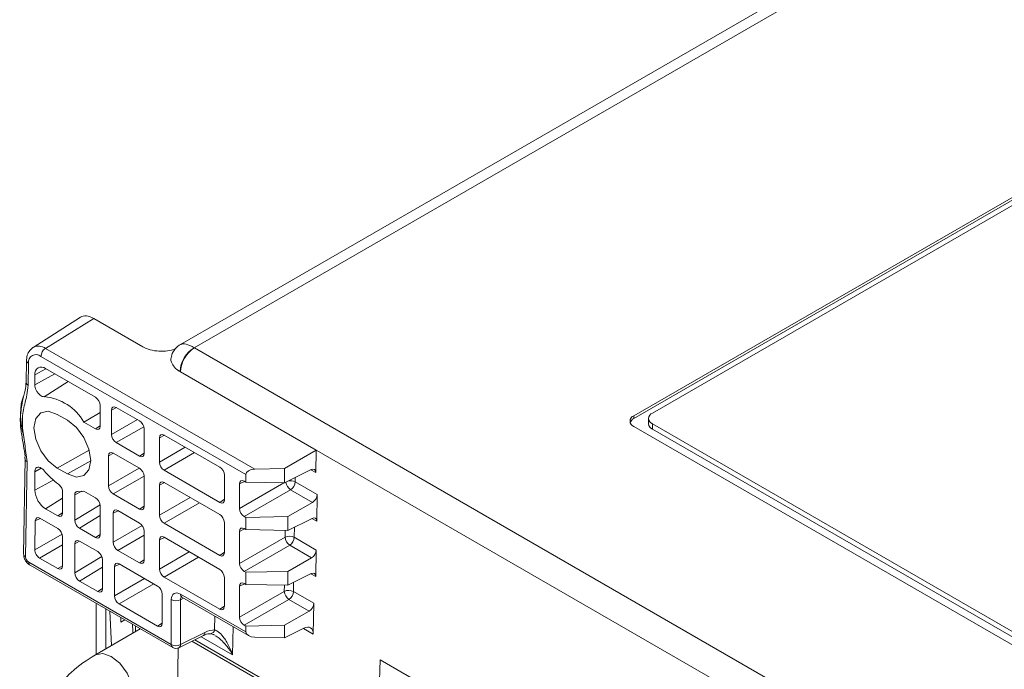
# Model space of a CAD drawing. Units: millimetres. Extents: x 47381 to 63975, y 36548 to 50892.
# Drawn here: x 49023 to 49097, y 41916 to 41965 of the extents above; entities that cross this region are included whole.
import ezdxf

# ---------------------------------------------------------------- set-up
doc = ezdxf.new("R2010")
doc.units = ezdxf.units.MM
doc.layers.add('M-OBJECT-DETAILS', color=7, linetype='Continuous', lineweight=5)

msp = doc.modelspace()

# ---------------------------------------------------------------- linework, layer by layer
at = {"layer": 'M-OBJECT-DETAILS', "linetype": 'Continuous', "lineweight": 15}
for p, q in [((49109.034, 41983.583), (49034.994, 41940.84)), ((49110.284, 41983.459), (49036.032, 41940.594)), ((49120.971, 41965.234), (49069.353, 41935.435)), ((49120.987, 41965.021), (49069.368, 41935.222)), ((49120.971, 41964.622), (49070.767, 41935.639)), ((49027.4, 41942.902), (49023.813, 41940.621)), ((49028.424, 41942.812), (49024.752, 41940.544)), ((49032.141, 41940.666), (49028.424, 41942.812)), ((49036.044, 41940.587), (49166.01, 41865.559)), ((49039.937, 41930.976), (49024.411, 41939.939)), ((49024.752, 41940.544), (49040.619, 41931.384)), ((49023.321, 41939.625), (49023.296, 41937.961)), ((49023.467, 41939.413), (49023.442, 41937.749)), ((49024.787, 41939), (49023.945, 41938.547)), ((49023.945, 41937.783), (49025.472, 41938.605)), ((49023.945, 41938.547), (49023.945, 41937.783)), ((49024.758, 41939.017), (49028.542, 41936.833)), ((49164.95, 41863.744), (49034.983, 41938.772)), ((49034.983, 41938.772), (49034.983, 41938.753)), ((49034.983, 41938.753), (49045.275, 41932.812)), ((49026.474, 41938.027), (49024.664, 41936.881)), ((49028.896, 41936.221), (49028.896, 41934.647)), ((49026.42, 41935.091), (49025.642, 41935.54)), ((49030.14, 41936.053), (49029.761, 41935.864)), ((49029.761, 41934.005), (49029.761, 41935.864)), ((49030.114, 41936.068), (49031.884, 41935.046)), ((49069.368, 41935.222), (49069.353, 41935.435)), ((49027.669, 41934.947), (49028.542, 41934.443)), ((49028.542, 41934.443), (49028.896, 41934.676)), ((49029.761, 41934.005), (49031.724, 41935.138)), ((49032.211, 41934.603), (49030.114, 41933.393)), ((49069.353, 41934.619), (49101.172, 41916.249)), ((49070.474, 41935.231), (49070.474, 41934.823)), ((49070.767, 41934.823), (49101.172, 41917.27)), ((49070.767, 41934.823), (49070.767, 41934.414)), ((49032.237, 41934.434), (49032.237, 41932.575)), ((49033.77, 41933.958), (49033.391, 41933.768)), ((49033.744, 41933.972), (49037.964, 41931.537)), ((49070.767, 41934.414), (49101.172, 41916.862)), ((49031.883, 41932.371), (49030.114, 41933.393)), ((49033.391, 41931.909), (49033.391, 41933.768)), ((49028.07, 41932.821), (49025.642, 41931.469)), ((49029.91, 41932.593), (49029.531, 41932.404)), ((49029.531, 41930.116), (49029.531, 41932.404)), ((49029.884, 41932.608), (49031.883, 41931.454)), ((49031.883, 41932.371), (49032.237, 41932.605)), ((49033.391, 41931.909), (49035.355, 41933.043)), ((49036.061, 41932.635), (49033.744, 41931.297)), ((49042.881, 41931.429), (49045.275, 41932.812)), ((49045.249, 41931.119), (49045.275, 41932.812)), ((49023.207, 41932.169), (49023.097, 41924.945)), ((49023.208, 41932.182), (49023.207, 41932.169)), ((49023.354, 41931.958), (49023.244, 41924.733)), ((49028.183, 41932.002), (49026.42, 41931.02)), ((49024.437, 41931.452), (49023.945, 41931.187)), ((49023.945, 41931.187), (49023.945, 41929.795)), ((49025.642, 41931.469), (49026.42, 41931.02)), ((49029.531, 41930.116), (49031.866, 41931.464)), ((49037.963, 41928.862), (49033.744, 41931.297)), ((49038.317, 41930.924), (49038.316, 41929.066)), ((49039.937, 41930.397), (49039.937, 41930.976)), ((49040.619, 41931.384), (49042.881, 41931.429)), ((49042.881, 41930.338), (49042.881, 41931.429)), ((49044.896, 41931.344), (49042.881, 41930.338)), ((49045.249, 41931.119), (49044.876, 41931.334)), ((49023.945, 41929.795), (49025.347, 41930.549)), ((49032.236, 41930.861), (49029.884, 41929.504)), ((49032.236, 41930.842), (49032.236, 41928.554)), ((49033.771, 41930.365), (49033.392, 41930.175)), ((49033.392, 41927.887), (49033.392, 41930.175)), ((49033.745, 41930.379), (49037.963, 41927.945)), ((49039.849, 41930.448), (49039.47, 41930.259)), ((49039.47, 41930.259), (49039.471, 41928.399)), ((49039.471, 41928.399), (49042.831, 41930.339)), ((49039.937, 41930.397), (49039.824, 41930.463)), ((49042.881, 41930.338), (49039.937, 41930.397)), ((49043.684, 41930.739), (49043.679, 41930.414)), ((49043.679, 41930.414), (49045.348, 41929.45)), ((49026.051, 41929.657), (49026.051, 41928.048)), ((49027.504, 41929.708), (49026.97, 41929.426)), ((49026.97, 41927.517), (49026.97, 41929.426)), ((49028.542, 41929.218), (49027.669, 41929.723)), ((49031.882, 41928.35), (49029.884, 41929.504)), ((49043.338, 41929.816), (49039.824, 41927.787)), ((49044.995, 41928.859), (49043.338, 41929.816)), ((49045.316, 41927.427), (49045.348, 41929.45)), ((49026.051, 41929.183), (49024.758, 41928.385)), ((49026.97, 41927.517), (49028.89, 41928.683)), ((49033.392, 41927.887), (49035.727, 41929.235)), ((49036.434, 41928.827), (49033.745, 41927.275)), ((49037.963, 41928.862), (49038.316, 41929.095)), ((49043.137, 41927.787), (49044.995, 41928.859)), ((49025.697, 41927.843), (49024.758, 41928.385)), ((49025.697, 41927.843), (49026.051, 41928.065)), ((49028.896, 41928.606), (49028.896, 41926.405)), ((49030.263, 41928.225), (49029.884, 41928.036)), ((49029.884, 41925.834), (49029.884, 41928.036)), ((49030.238, 41928.24), (49031.882, 41927.291)), ((49031.882, 41928.35), (49032.236, 41928.584)), ((49023.948, 41925.261), (49023.982, 41927.46)), ((49024.354, 41927.646), (49023.982, 41927.46)), ((49024.335, 41927.657), (49025.697, 41926.87)), ((49028.896, 41927.859), (49027.323, 41926.905)), ((49037.962, 41924.841), (49033.745, 41927.275)), ((49038.316, 41927.332), (49038.315, 41925.045)), ((49039.824, 41927.787), (49039.937, 41927.722)), ((49039.937, 41927.722), (49043.137, 41927.787)), ((49039.937, 41926.805), (49039.937, 41927.722)), ((49043.137, 41927.787), (49043.137, 41926.74)), ((49044.963, 41927.652), (49043.137, 41926.74)), ((49045.316, 41927.427), (49044.943, 41927.642)), ((49023.948, 41925.261), (49026.016, 41926.454)), ((49028.542, 41926.201), (49027.323, 41926.905)), ((49028.542, 41926.201), (49028.896, 41926.434)), ((49029.884, 41925.834), (49032.082, 41927.103)), ((49032.235, 41926.678), (49032.235, 41924.477)), ((49039.85, 41926.855), (49039.471, 41926.665)), ((49039.471, 41926.665), (49039.472, 41924.234)), ((49039.937, 41926.805), (49039.825, 41926.87)), ((49043.137, 41926.74), (49039.937, 41926.805)), ((49042.92, 41926.225), (49042.928, 41926.744)), ((49043.627, 41926.985), (49043.615, 41926.211)), ((49026.051, 41925.651), (49024.302, 41924.642)), ((49026.051, 41926.258), (49026.051, 41924.041)), ((49027.34, 41925.922), (49026.97, 41925.727)), ((49026.97, 41923.51), (49026.97, 41925.727)), ((49027.323, 41925.932), (49028.719, 41925.126)), ((49032.235, 41926.375), (49030.238, 41925.222)), ((49033.772, 41926.2), (49033.393, 41926.01)), ((49033.393, 41923.808), (49033.393, 41926.01)), ((49033.746, 41926.214), (49037.961, 41923.781)), ((49039.472, 41924.234), (49042.92, 41926.225)), ((49043.615, 41926.211), (49045.282, 41925.248)), ((49031.881, 41924.273), (49030.238, 41925.222)), ((49033.393, 41923.808), (49035.653, 41925.113)), ((49037.962, 41924.841), (49038.315, 41925.074)), ((49043.274, 41925.613), (49039.825, 41923.622)), ((49044.929, 41924.657), (49043.274, 41925.613)), ((49045.251, 41923.23), (49045.282, 41925.248)), ((49023.48, 41924.319), (49034.293, 41918.077)), ((49025.697, 41923.837), (49024.302, 41924.642)), ((49026.97, 41923.51), (49029.021, 41924.756)), ((49029.072, 41924.514), (49029.072, 41922.296)), ((49030.359, 41924.179), (49029.981, 41923.99)), ((49030.334, 41924.194), (49033.249, 41922.511)), ((49031.881, 41924.273), (49032.235, 41924.507)), ((49036.36, 41924.705), (49033.747, 41923.196)), ((49043.137, 41923.622), (49044.929, 41924.657)), ((49023.583, 41924.09), (49034.397, 41917.848)), ((49025.697, 41923.837), (49026.051, 41924.059)), ((49029.072, 41923.96), (49027.323, 41922.898)), ((49029.981, 41921.772), (49029.981, 41923.99)), ((49039.825, 41923.622), (49039.937, 41923.558)), ((49039.937, 41923.558), (49043.137, 41923.622)), ((49039.937, 41922.64), (49039.937, 41923.558)), ((49043.137, 41923.622), (49043.137, 41922.576)), ((49044.898, 41923.455), (49043.137, 41922.576)), ((49045.251, 41923.23), (49044.878, 41923.446)), ((49028.719, 41922.092), (49027.323, 41922.898)), ((49029.981, 41921.772), (49032.255, 41923.085)), ((49032.961, 41922.677), (49030.334, 41921.16)), ((49037.961, 41920.764), (49033.747, 41923.196)), ((49038.315, 41923.169), (49038.314, 41920.968)), ((49039.851, 41922.69), (49039.472, 41922.5)), ((49039.937, 41922.64), (49039.826, 41922.705)), ((49043.563, 41922.789), (49043.552, 41922.096)), ((49028.719, 41922.092), (49029.072, 41922.326)), ((49039.472, 41922.5), (49039.473, 41920.156)), ((49039.473, 41920.156), (49042.857, 41922.11)), ((49043.137, 41922.576), (49039.937, 41922.64)), ((49042.857, 41922.11), (49042.865, 41922.581)), ((49043.552, 41922.096), (49045.095, 41921.205)), ((49028.595, 41921.197), (49028.591, 41917.331)), ((49033.603, 41921.899), (49033.603, 41919.681)), ((49034.293, 41918.077), (49034.293, 41921.486)), ((49035.223, 41921.597), (49034.988, 41921.479)), ((49034.988, 41921.479), (49034.988, 41918.07)), ((49035, 41921.894), (49039.937, 41919.044)), ((49035.103, 41921.665), (49040.144, 41918.755)), ((49043.211, 41921.498), (49039.826, 41919.544)), ((49044.742, 41920.614), (49043.211, 41921.498)), ((49045.095, 41921.205), (49045.059, 41918.876)), ((49029.331, 41920.773), (49029.325, 41917.754)), ((49029.631, 41920.599), (49029.748, 41917.998)), ((49033.249, 41919.477), (49030.334, 41921.16)), ((49037.961, 41920.764), (49038.314, 41920.997)), ((49044.742, 41920.614), (49042.881, 41919.54)), ((49030.474, 41919.779), (49030.458, 41920.122)), ((49030.763, 41919.946), (49030.474, 41919.779)), ((49033.249, 41919.477), (49033.603, 41919.71)), ((49037.58, 41919.19), (49037.596, 41920.226)), ((49031.942, 41919.265), (49028.539, 41917.3)), ((49031.577, 41919.476), (49031.59, 41919.061)), ((49034.988, 41918.07), (49036.845, 41918.997)), ((49038.974, 41919.431), (49038.94, 41917.295)), ((49039.826, 41919.544), (49039.937, 41919.48)), ((49039.937, 41919.48), (49042.881, 41919.54)), ((49039.937, 41919.48), (49039.937, 41919.044)), ((49042.881, 41919.54), (49042.881, 41918.591)), ((49044.353, 41919.326), (49042.881, 41918.591)), ((49045.059, 41918.876), (49044.313, 41919.306)), ((49034.87, 41917.834), (49036.728, 41918.761)), ((49047.334, 41911.698), (49035.854, 41918.325)), ((49036.07, 41918.433), (49047.454, 41911.861)), ((49038.94, 41917.295), (49036.552, 41918.674)), ((49042.881, 41918.591), (49040.619, 41918.636)), ((49034.706, 41910.763), (49034.816, 41917.81)), ((49049.976, 41911.651), (49050.135, 41916.918)), ((49050.135, 41916.918), (49064.207, 41908.794))]:
    msp.add_line(p, q, dxfattribs=at)
at = {"layer": 'M-OBJECT-DETAILS', "linetype": 'Continuous', "lineweight": 15, "flags": 128}
for points in [[(49025.642, 41935.54), (49024.968, 41935.775), (49024.396, 41935.664), (49024.014, 41935.224), (49023.88, 41934.522), (49024.014, 41933.666), (49024.396, 41932.785), (49024.968, 41932.013), (49025.642, 41931.469)], [(49027.669, 41934.947), (49027.955, 41935.12), (49028.896, 41935.689)], [(49026.42, 41931.02), (49027.095, 41930.786), (49027.667, 41930.897), (49028.049, 41931.336), (49028.183, 41932.038), (49028.049, 41932.894), (49027.667, 41933.776), (49027.095, 41934.547), (49026.42, 41935.091)], [(49029.739, 41917.182), (49029.09, 41917.407), (49028.541, 41917.301)], [(49030.941, 41913.144), (49031.307, 41913.567), (49031.436, 41914.242), (49031.307, 41915.067), (49030.939, 41915.915), (49030.388, 41916.657), (49029.739, 41917.182)]]:
    msp.add_lwpolyline(points, dxfattribs=at)
at = {"layer": 'M-OBJECT-DETAILS', "linetype": 'Continuous', "lineweight": 15}
for centre, radius, start, end in [((49024.22, 41939.825), 0.894, 53.54086, 117.45819), ((49037.227, 41938.655), 2.278, 121.6515, 176.62193), ((49037.291, 41938.641), 2.311, 122.65226, 176.77036), ((49024.042, 41939.491), 0.58, 50.56339, 187.71544), ((49025.182, 41939.903), 0.772, 123.85005, 177.30479), ((49023.574, 41939.643), 0.254, 184.224, 245.12782), ((49024.441, 41938.628), 0.503, 50.79667, 189.21408), ((49023.549, 41937.98), 0.254, 184.19142, 245.12869), ((49024.305, 41933.023), 3.875, 29.77367, 84.69018), ((49069.508, 41935.027), 0.437, 110.78364, 249.21655), ((49070.922, 41935.231), 0.437, 110.78322, 249.2166), ((49069.59, 41934.751), 0.52, 115.26941, 164.6084), ((49070.974, 41934.873), 0.503, 185.69428, 245.62566), ((49023.46, 41932.188), 0.254, 184.1921, 245.12917), ((49028.884, 41934.647), 5.413, 218.76578, 234.41458), ((49043.809, 41930.498), 0.829, 187.41207, 235.35467), ((49043.318, 41929.718), 0.784, 62.57777, 99.63393), ((49042.906, 41930.458), 0.774, 303.90012, 356.67726), ((49025.712, 41929.875), 1.769, 182.60542, 237.39461), ((49027.28, 41931.267), 1.593, 266.32642, 284.11262), ((49043.253, 41925.515), 0.784, 62.56094, 115.12433), ((49043.738, 41926.289), 0.82, 184.47985, 235.53014), ((49042.842, 41926.256), 0.774, 303.90011, 356.6774), ((49023.35, 41924.964), 0.254, 184.19206, 245.12921), ((49023.755, 41924.751), 0.512, 181.97687, 237.44516), ((49023.726, 41924.293), 0.247, 173.82512, 234.86279), ((49043.191, 41921.4), 0.784, 62.56129, 115.12398), ((49043.675, 41922.174), 0.82, 184.48044, 235.52961), ((49042.779, 41922.141), 0.774, 303.90011, 356.67733), ((49034.647, 41922.172), 0.772, 242.69916, 296.14618), ((49035.246, 41921.868), 0.247, 173.82517, 234.86274), ((49036.592, 41918.976), 0.255, 302.31871, 4.74449), ((49037.206, 41919.286), 0.387, 274.81762, 345.5096), ((49034.539, 41918.05), 0.247, 173.82512, 234.86279), ((49034.647, 41918.763), 0.772, 242.69916, 296.14618), ((49034.647, 41918.281), 0.5, 240.00269, 296.53594), ((49034.742, 41918.045), 0.247, 301.30636, 5.75687)]:
    msp.add_arc(centre, radius, start, end, dxfattribs=at)
for centre, major_axis, ratio, start_param, end_param in [((49028.449, 41941.18), (-1.034, 1.731), 0.56722, 5.48944, 6.299013), ((49036.727, 41938.954), (-1.788, 1.844), 0.32813, 5.415508, 6.19327), ((49036.751, 41940.995), (1, 0), 0.577112, 3.90969, 3.926839), ((49036.754, 41939.845), (2.502, 0.08), 0.596514, 3.665197, 3.907217), ((49036.727, 41938.954), (2.471, -0.702), 0.327781, 3.784515, 4.009385), ((49036.751, 41939.771), (2.5, -0.045), 0.577196, 3.920156, 3.937305), ((49028.542, 41936.424), (-0.25, 0.433), 0.578085, 3.927681, 5.49726), ((49030.115, 41935.659), (-0.25, 0.434), 0.576679, 5.498477, 7.068056), ((49028.542, 41934.852), (-0.25, 0.434), 0.576679, 2.356885, 3.926463), ((49031.883, 41934.638), (-0.25, 0.433), 0.578085, 3.927376, 5.497259), ((49030.115, 41933.801), (-0.25, 0.433), 0.578085, 0.786089, 2.355667), ((49033.744, 41933.564), (-0.25, 0.434), 0.576679, 5.498477, 7.06836), ((49029.885, 41932.199), (-0.25, 0.434), 0.576679, 5.498477, 7.068056), ((49031.883, 41932.78), (-0.25, 0.434), 0.576679, 2.356885, 3.926159), ((49033.745, 41931.705), (-0.25, 0.433), 0.578085, 0.786393, 2.355668), ((49031.882, 41931.046), (-0.25, 0.433), 0.578085, 3.927376, 5.497259), ((49037.963, 41931.128), (-0.25, 0.433), 0.578085, 3.927376, 5.497259), ((49040.644, 41930.976), (0.707, 0), 0.577382, 1.605703, 3.141593), ((49044.883, 41930.929), (0.264, 0.425), 0.597167, 5.498968, 7.052311), ((49033.745, 41929.971), (-0.25, 0.434), 0.576679, 5.498477, 7.06836), ((49039.824, 41930.054), (-0.25, 0.434), 0.576679, 5.498477, 7.06836), ((49029.885, 41929.912), (-0.25, 0.433), 0.578085, 0.786089, 2.355667), ((49044.982, 41929.26), (0.264, 0.425), 0.597167, 3.980531, 5.498968), ((49028.542, 41928.81), (-0.25, 0.433), 0.578085, 3.927681, 5.49726), ((49037.963, 41929.271), (-0.25, 0.434), 0.576679, 2.356885, 3.926159), ((49025.697, 41928.252), (-0.25, 0.433), 0.577205, 2.356999, 3.927491), ((49030.238, 41927.831), (-0.25, 0.434), 0.576679, 5.498477, 7.068056), ((49031.882, 41928.759), (-0.25, 0.434), 0.576679, 2.356885, 3.926159), ((49033.746, 41927.683), (-0.25, 0.433), 0.578085, 0.786393, 2.355668), ((49037.962, 41927.536), (-0.25, 0.433), 0.578085, 3.927376, 5.497259), ((49039.825, 41928.196), (-0.25, 0.433), 0.578085, 0.786393, 2.355668), ((49024.336, 41927.248), (-0.25, 0.434), 0.576691, 5.498488, 7.050634), ((49027.323, 41927.313), (-0.25, 0.433), 0.577557, 0.786203, 2.356695), ((49031.881, 41926.882), (-0.25, 0.433), 0.578085, 3.927376, 5.497259), ((49044.95, 41927.237), (0.264, 0.425), 0.597167, 5.498968, 7.052311), ((49025.697, 41926.462), (-0.25, 0.433), 0.577557, 3.927796, 5.498288), ((49028.542, 41926.61), (-0.25, 0.434), 0.576679, 2.356885, 3.926463), ((49039.825, 41926.461), (-0.25, 0.434), 0.576679, 5.498477, 7.06836), ((49027.323, 41925.523), (-0.25, 0.433), 0.577205, 5.498592, 7.069083), ((49030.238, 41925.63), (-0.25, 0.433), 0.578085, 0.786089, 2.355667), ((49033.746, 41925.806), (-0.25, 0.434), 0.576679, 5.498477, 7.06836), ((49024.302, 41925.051), (-0.25, 0.433), 0.578098, 0.768624, 2.355635), ((49028.718, 41924.718), (-0.25, 0.433), 0.578085, 3.927681, 5.49726), ((49037.962, 41925.249), (-0.25, 0.434), 0.576679, 2.356885, 3.926159), ((49044.917, 41925.058), (0.264, 0.425), 0.597167, 3.980531, 5.498968), ((49030.334, 41923.785), (-0.25, 0.434), 0.576679, 5.498477, 7.068056), ((49031.881, 41924.682), (-0.25, 0.434), 0.576679, 2.356885, 3.926159), ((49039.826, 41924.031), (-0.25, 0.433), 0.578085, 0.786393, 2.355668), ((49025.697, 41924.245), (-0.25, 0.433), 0.577205, 2.356999, 3.927491), ((49027.323, 41923.306), (-0.25, 0.433), 0.577557, 0.786203, 2.356695), ((49033.747, 41923.605), (-0.25, 0.433), 0.578085, 0.786393, 2.355668), ((49037.961, 41923.373), (-0.25, 0.433), 0.578085, 3.927376, 5.497259), ((49044.885, 41923.041), (0.264, 0.425), 0.597167, 5.498968, 7.052311), ((49039.826, 41922.296), (-0.25, 0.434), 0.576679, 5.498477, 7.06836), ((49028.718, 41922.501), (-0.25, 0.434), 0.576679, 2.356885, 3.926463), ((49033.249, 41922.102), (-0.25, 0.433), 0.578085, 3.927681, 5.49726), ((49035.001, 41921.077), (-0.501, 0.867), 0.576679, 5.498477, 7.068056), ((49030.334, 41921.568), (-0.25, 0.433), 0.578085, 0.786089, 2.355667), ((49035.354, 41921.281), (-0.277, 0.419), 0.573903, 6.199477, 7.03369), ((49044.729, 41921.015), (0.264, 0.425), 0.597167, 3.980531, 5.498968), ((49037.96, 41921.172), (-0.25, 0.434), 0.576679, 2.356885, 3.926159), ((49033.249, 41919.886), (-0.25, 0.434), 0.576679, 2.356885, 3.926463), ((49039.827, 41919.952), (-0.25, 0.433), 0.578085, 0.786393, 2.355668), ((49032.75, 41903.666), (-2.115, 47.168), 0.015351, 1.225403, 1.240354), ((49036.781, 41916.923), (1.318, 2.126), 0.597167, 0.352101, 0.769126), ((49040.644, 41919.044), (0.707, 0), 0.577382, 3.141593, 4.677482), ((49044.327, 41918.496), (0.527, 0.85), 0.597167, 5.498968, 7.052311)]:
    msp.add_ellipse(centre, major_axis=major_axis, ratio=ratio, start_param=start_param, end_param=end_param, dxfattribs=at)
for points, knots in [([(49023.806, 41940.616), (49023.696, 41940.521), (49023.479, 41940.334), (49023.345, 41939.966), (49023.328, 41939.721), (49023.321, 41939.625)], [0, 0, 0, 0, 0.3805, 0.755278, 1, 1, 1, 1]), ([(49034.599, 41940.507), (49034.553, 41940.486), (49034.337, 41940.389), (49033.84, 41940.323), (49033.176, 41940.326), (49032.575, 41940.451), (49032.268, 41940.603), (49032.141, 41940.666)], [0, 0, 0, 0, 0.064607, 0.297863, 0.545903, 0.81115, 1, 1, 1, 1]), ([(49035.03, 41940.854), (49035.018, 41940.85), (49034.84, 41940.786), (49034.578, 41940.503), (49034.345, 41940.179), (49034.315, 41939.973), (49034.311, 41939.946)], [0, 0, 0, 0, 0.031972, 0.476614, 0.931686, 1, 1, 1, 1]), ([(49034.611, 41939.03), (49034.514, 41939.148), (49034.306, 41939.399), (49034.216, 41939.731), (49034.307, 41939.911), (49034.324, 41939.944)], [0, 0, 0, 0, 0.418053, 0.892685, 1, 1, 1, 1]), ([(49023.277, 41937.976), (49023.272, 41937.821), (49023.26, 41937.41), (49023.016, 41936.724), (49022.934, 41936.066), (49022.886, 41935.681)], [0, 0, 0, 0, 0.1993166, 0.5305496, 1, 1, 1, 1]), ([(49023.442, 41937.749), (49023.412, 41937.502), (49023.332, 41936.852), (49023.047, 41935.93), (49022.951, 41934.685), (49023.189, 41933.299), (49023.299, 41932.405), (49023.354, 41931.958)], [0, 0, 0, 0, 0.1352852, 0.3554234, 0.5740036, 0.7869275, 1, 1, 1, 1]), ([(49023.945, 41937.783), (49023.946, 41937.749), (49023.951, 41937.652), (49023.999, 41937.472), (49024.088, 41937.293), (49024.206, 41937.128), (49024.343, 41936.992), (49024.514, 41936.892), (49024.614, 41936.885), (49024.664, 41936.881)], [0, 0, 0, 0, 0.0841497, 0.2463201, 0.408557, 0.5024024, 0.6761584, 0.8379566, 1, 1, 1, 1]), ([(49023.089, 41936.884), (49023.083, 41936.871), (49022.966, 41936.644), (49022.901, 41936.316), (49022.893, 41935.969), (49022.89, 41935.876)], [0, 0, 0, 0, 0.040918, 0.742761, 1, 1, 1, 1]), ([(49023.106, 41933.868), (49022.952, 41934.558), (49022.762, 41935.413), (49022.947, 41936.189), (49022.983, 41936.339)], [0, 0, 0, 0, 0.806427, 1, 1, 1, 1]), ([(49022.886, 41935.681), (49022.882, 41935.662), (49022.82, 41935.292), (49022.856, 41934.532), (49022.984, 41933.789), (49023.041, 41933.46)], [0, 0, 0, 0, 0.02858, 0.570258, 1, 1, 1, 1]), ([(49023.041, 41933.46), (49023.056, 41933.361), (49023.109, 41932.993), (49023.222, 41932.52), (49023.196, 41932.246), (49023.19, 41932.185)], [0, 0, 0, 0, 0.2225294, 0.8276097, 1, 1, 1, 1]), ([(49024.664, 41931.258), (49024.663, 41931.26), (49024.614, 41931.319), (49024.508, 41931.422), (49024.34, 41931.519), (49024.192, 41931.541), (49024.07, 41931.502), (49023.983, 41931.407), (49023.947, 41931.286), (49023.945, 41931.206), (49023.945, 41931.187)], [0, 0, 0, 0, 0.004815, 0.166225, 0.327982, 0.501762, 0.626451, 0.788384, 0.95031, 1, 1, 1, 1]), ([(49025.735, 41930.245), (49025.774, 41930.213), (49025.852, 41930.149), (49025.951, 41930.009), (49026.021, 41929.856), (49026.048, 41929.735), (49026.05, 41929.673), (49026.051, 41929.657)], [0, 0, 0, 0, 0.23016, 0.460328, 0.690534, 0.92086, 1, 1, 1, 1]), ([(49026.97, 41929.426), (49026.974, 41929.47), (49026.982, 41929.557), (49027.043, 41929.644), (49027.114, 41929.678), (49027.164, 41929.678), (49027.178, 41929.678)], [0, 0, 0, 0, 0.294002, 0.588006, 0.881891, 1, 1, 1, 1]), ([(49023.583, 41924.09), (49023.513, 41924.14), (49023.361, 41924.247), (49023.188, 41924.504), (49023.104, 41924.751), (49023.099, 41924.902), (49023.097, 41924.945)], [0, 0, 0, 0, 0.254819, 0.549708, 0.871756, 1, 1, 1, 1]), ([(49035.039, 41921.694), (49035.04, 41921.694), (49035.043, 41921.695), (49035.084, 41921.675), (49035.103, 41921.665)], [0, 0, 0, 0, 0.520461, 1, 1, 1, 1]), ([(49037.58, 41919.19), (49037.674, 41919.148), (49037.895, 41919.049), (49038.285, 41918.625), (49038.653, 41918.028), (49038.86, 41917.53), (49038.939, 41917.298), (49038.94, 41917.295)], [0, 0, 0, 0, 0.16494, 0.3913, 0.724677, 0.996354, 1, 1, 1, 1]), ([(49036.728, 41918.761), (49036.777, 41918.784), (49036.972, 41918.875), (49037.124, 41918.89), (49037.238, 41918.901)], [0, 0, 0, 0, 0.252704, 1, 1, 1, 1]), ([(49037.238, 41918.901), (49037.239, 41918.901), (49037.253, 41918.902), (49037.378, 41918.888), (49037.51, 41918.818), (49037.568, 41918.788)], [0, 0, 0, 0, 0.007557, 0.560397, 1, 1, 1, 1]), ([(49038.94, 41917.295), (49038.939, 41917.298), (49038.818, 41917.516), (49038.512, 41917.974), (49038.047, 41918.495), (49037.71, 41918.69), (49037.608, 41918.749)], [0, 0, 0, 0, 0.004345, 0.363814, 0.805734, 1, 1, 1, 1]), ([(49028.541, 41917.302), (49027.907, 41916.896), (49026.806, 41916.192), (49025.591, 41914.79), (49024.952, 41913.493), (49024.622, 41912.067), (49024.69, 41910.697), (49025.108, 41909.331), (49025.708, 41908.136), (49026.482, 41907.033), (49027.362, 41906.083), (49028.167, 41905.267), (49029.108, 41904.471), (49030.267, 41903.563), (49031.542, 41902.692), (49032.743, 41901.918), (49033.331, 41901.572), (49033.64, 41901.391)], [0, 0, 0, 0, 0.114574, 0.198845, 0.263177, 0.312427, 0.395911, 0.444465, 0.504688, 0.576375, 0.630209, 0.685873, 0.73604, 0.799309, 0.888127, 0.94132, 1, 1, 1, 1])]:
    msp.add_open_spline(points, degree=3, knots=knots, dxfattribs=at)

doc.saveas('drawing.dxf')
